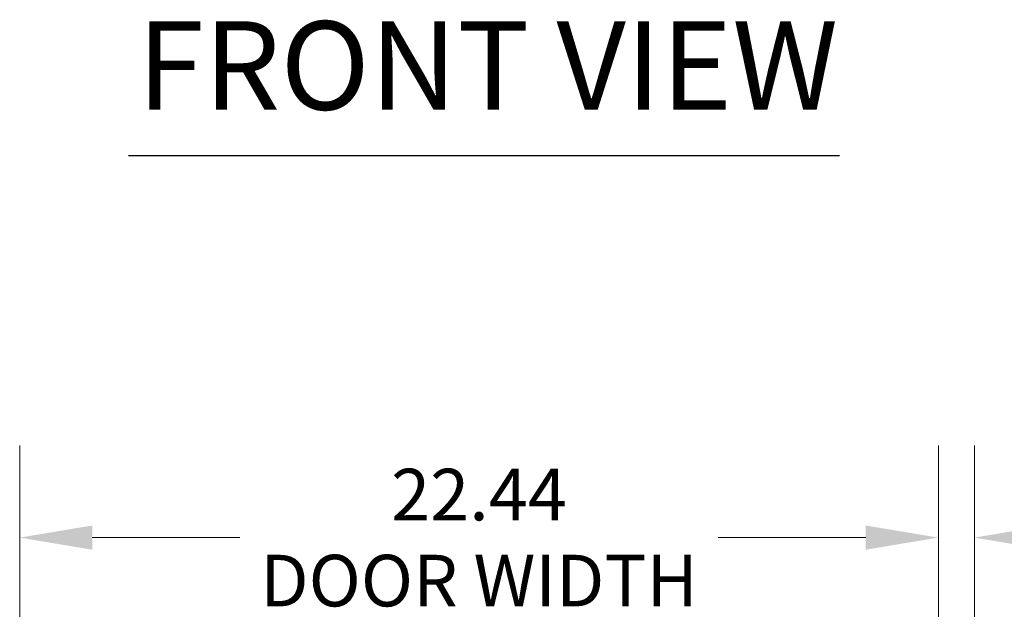
# Model space of a CAD drawing. Units: inches. Extents: x 14 to 295, y 6 to 184.
# Drawn here: x 132 to 156, y 57 to 71 of the extents above; entities that cross this region are included whole.
import ezdxf

# ---------------------------------------------------------------- set-up
doc = ezdxf.new("R2010")
doc.units = ezdxf.units.IN
doc.header["$LTSCALE"] = 18
doc.header["$MEASUREMENT"] = 0
doc.layers.add('Dimension (ANSI)', color=7, linetype='Continuous', lineweight=5)
doc.layers.add('Symbol (ANSI)', color=7, linetype='Continuous', lineweight=5)
doc.styles.add('ROMANS', font='tahoma.ttf')
doc.styles.add('Text Style168', font='tahoma.ttf')
doc.dimstyles.new('Default (ANSI)', dxfattribs={"dimscale": 18, "dimtxt": 0.07, "dimasz": 0.098425, "dimexe": 0.125, "dimexo": 0.0625, "dimgap": 0.031496, "dimtad": 0, "dimtih": 1, "dimtoh": 1, "dimrnd": 1e-08, "dimzin": 0, "dimdsep": 46, "dimtxsty": 'ROMANS', "dimcen": 0.09, "dimdle": 0.393701, "dimclrd": 256, "dimclre": 256, "dimclrt": 256, "dimadec": 0, "dimazin": 0, "dimtfac": 1.428571, "dimtofl": 0, "dimtmove": 0, "dimatfit": 3, "dimfxl": 1, "dimtolj": 1, "dimtzin": 0, "dimlwd": -1, "dimlwe": -1, "dimarcsym": 0})

# ---------------------------------------------------------------- blocks, each defined once
blk = doc.blocks.new('*D22')
at = {"layer": 'Defpoints', "color": 0, "transparency": 16777216}
for p in [(155.181, 58.378), (154.301, 53.797), (155.181, 52.663)]:
    blk.add_point(p, dxfattribs=at)
at = {"layer": 'Dimension (ANSI)', "transparency": 16777216}
for p, q in [((154.301, 54.922), (154.301, 60.628)), ((155.181, 53.788), (155.181, 60.628)), ((152.529, 58.378), (150.757, 58.378)), ((156.952, 58.378), (159.504, 58.378))]:
    blk.add_line(p, q, dxfattribs=at)
for points in [[(152.529, 58.673), (152.529, 58.082), (154.301, 58.378)], [(156.952, 58.673), (156.952, 58.082), (155.181, 58.378)]]:
    blk.add_solid(points, dxfattribs=at)
at = {"layer": 'Dimension (ANSI)', "transparency": 16777216, "insert": (160.071, 59.21), "char_height": 1.26, "attachment_point": 1, "style": 'ROMANS'}
blk.add_mtext('\\A1;(0.88)', dxfattribs=at)
blk = doc.blocks.new('*D35')
at = {"layer": 'Defpoints', "color": 0, "transparency": 16777216}
for p in [(154.301, 58.378), (131.863, 53.797), (154.301, 53.797)]:
    blk.add_point(p, dxfattribs=at)
at = {"layer": 'Dimension (ANSI)', "transparency": 16777216}
for p, q in [((131.863, 54.922), (131.863, 60.628)), ((154.301, 54.922), (154.301, 60.628)), ((133.635, 58.378), (137.237, 58.378)), ((152.529, 58.378), (148.927, 58.378))]:
    blk.add_line(p, q, dxfattribs=at)
for points in [[(133.635, 58.673), (133.635, 58.082), (131.863, 58.378)], [(152.529, 58.673), (152.529, 58.082), (154.301, 58.378)]]:
    blk.add_solid(points, dxfattribs=at)
at = {"layer": 'Dimension (ANSI)', "transparency": 16777216, "insert": (143.082, 58.378), "char_height": 1.26, "attachment_point": 5, "style": 'ROMANS'}
blk.add_mtext('\\A1;22.44\\PDOOR WIDTH', dxfattribs=at)

msp = doc.modelspace()

# ---------------------------------------------------------------- linework, layer by layer
at = {"layer": 'Symbol (ANSI)', "lineweight": 30}
msp.add_line((134.5173, 67.713), (151.883, 67.713), dxfattribs=at)

# ---------------------------------------------------------------- texts
at = {"layer": 'Symbol (ANSI)', "insert": (134.7333, 68.1535), "char_height": 2.16, "attachment_point": 7, "style": 'Text Style168'}
msp.add_mtext('FRONT VIEW', dxfattribs=at)

# ---------------------------------------------------------------- dimensions: what is measured, and where the dimension line sits
at = {"layer": 'Dimension (ANSI)'}
for base, p1, p2, text, picture, middle in [((154.3006, 58.3778), (131.8631, 53.7966), (154.3006, 53.7966), '<>\\PDOOR WIDTH', '*D35', (143.0818, 58.3778)), ((155.1806, 58.3778), (154.3006, 53.7966), (155.1806, 52.6626), '(<>)', '*D22', (162.3242, 58.3778))]:
    dim = msp.add_linear_dim(base=base, p1=p1, p2=p2, angle=180, text=text, dimstyle='Default (ANSI)', override={"dimgap": 0.031496, "dimtih": 0, "dimtoh": 0, "dimdec": 2, "dimtol": 0, "dimlim": 0, "dimtp": 0, "dimtm": 0, "dimtdec": 2, "dimatfit": 1}, dxfattribs=at)
    dim.commit()
    dim.dimension.update_dxf_attribs({"geometry": picture, "text_midpoint": middle, "dimtype": 160})

doc.saveas('drawing.dxf')
